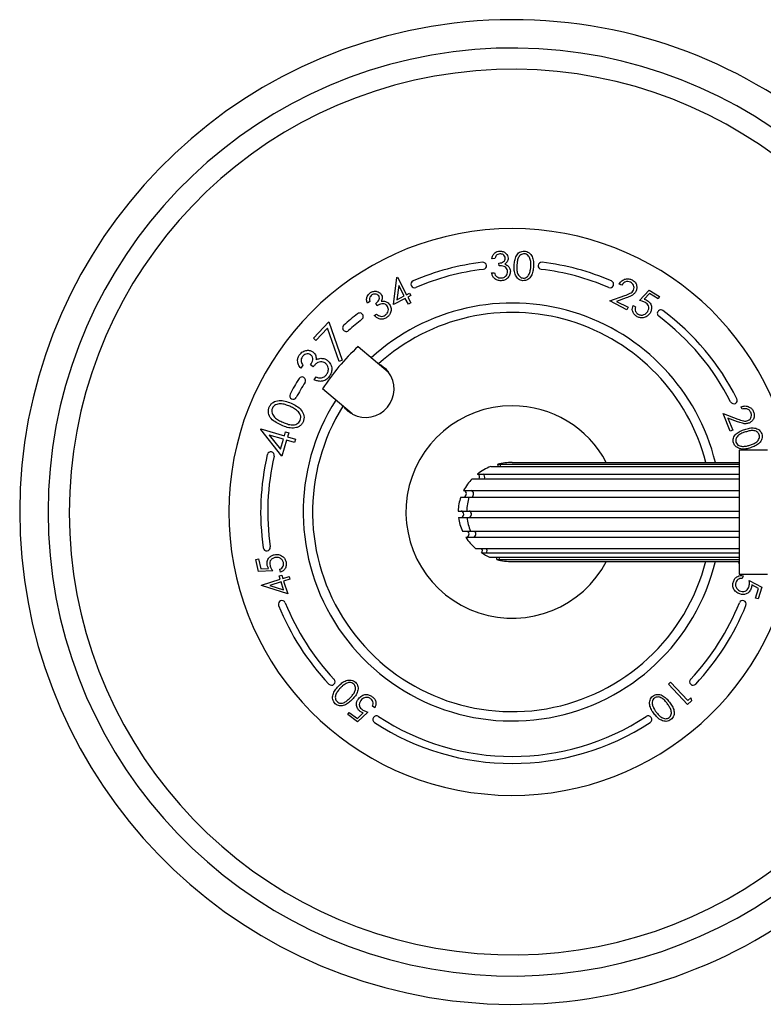
# Model space of a CAD drawing. Units: millimetres. Extents: x 12 to 725, y 71 to 792.
# Drawn here: x 311 to 416, y 331 to 470 of the extents above; entities that cross this region are included whole.
import ezdxf

# ---------------------------------------------------------------- set-up
doc = ezdxf.new("R2010")
doc.units = ezdxf.units.MM

msp = doc.modelspace()

# ---------------------------------------------------------------- linework, layer by layer
at = {"color": 7, "linetype": 'Continuous', "lineweight": 25}
for p, q in [((377.96, 435.94), (377.55, 435.93)), ((378.57, 434.94), (378.56, 435.3)), ((377.52, 433.93), (377.91, 433.95)), ((363.66, 429.45), (364.17, 433.28)), ((364.17, 433.28), (364.25, 433.31)), ((364.25, 433.31), (365.53, 430.85)), ((395.88, 432.18), (395.54, 432.35)), ((364.41, 432.14), (364.13, 430.13)), ((365.18, 430.67), (364.41, 432.14)), ((365.53, 430.85), (365.96, 431.07)), ((365.96, 431.07), (366.13, 430.73)), ((398.38, 430.01), (399.73, 431.5)), ((399.79, 431.02), (399.05, 430.2)), ((399.73, 431.5), (401.19, 430.6)), ((401, 430.28), (399.79, 431.02)), ((360.34, 429.87), (360, 429.65)), ((361.37, 429.3), (361.18, 429.61)), ((365.35, 430.33), (363.66, 429.45)), ((364.13, 430.13), (365.18, 430.67)), ((365.78, 429.51), (365.35, 430.33)), ((366.13, 430.73), (365.71, 430.51)), ((365.71, 430.51), (366.13, 429.69)), ((366.13, 429.69), (365.78, 429.51)), ((394.2, 429.97), (396.3, 430.73)), ((396.6, 428.73), (394.2, 429.97)), ((396.52, 430.41), (395.15, 429.91)), ((395.15, 429.91), (396.78, 429.07)), ((401.19, 430.6), (401, 430.28)), ((396.78, 429.07), (396.6, 428.73)), ((397.49, 429.34), (397.83, 429.13)), ((352.38, 424.72), (354.54, 427.02)), ((354.54, 427.02), (356.45, 421.59)), ((360.97, 427.9), (361.29, 428.11)), ((354.36, 426.14), (352.73, 424.4)), ((356.02, 421.43), (354.36, 426.14)), ((352.73, 424.4), (352.38, 424.72)), ((358.68, 423.53), (362.91, 419.97)), ((356.45, 421.59), (356.02, 421.43)), ((350.9, 420.88), (350.59, 420.47)), ((352.35, 420.67), (351.98, 420.94)), ((361.89, 420.97), (361.81, 420.9)), ((361.89, 420.97), (362.24, 420.67)), ((352.48, 418.85), (352.77, 419.24)), ((357.85, 414.04), (353.67, 417.55)), ((356.8, 414.92), (356.75, 414.84)), ((357.1, 414.54), (356.75, 414.84)), ((412.88, 414.68), (412.73, 415.03)), ((410.17, 414.08), (412.26, 413.3)), ((411.19, 411.58), (410.17, 414.08)), ((410.85, 413.43), (411.55, 411.73)), ((412.21, 412.92), (410.85, 413.43)), ((344.95, 411.8), (344.98, 411.9)), ((347.92, 408.04), (344.95, 411.8)), ((344.98, 411.9), (348.28, 410.92)), ((348.28, 410.92), (348.45, 411.49)), ((348.45, 411.49), (348.91, 411.35)), ((411.55, 411.73), (411.19, 411.58)), ((346.16, 411.03), (347.72, 409.05)), ((348.14, 410.44), (346.16, 411.03)), ((347.72, 409.05), (348.14, 410.44)), ((348.59, 410.31), (347.92, 408.04)), ((349.7, 409.98), (348.59, 410.31)), ((348.91, 411.35), (348.73, 410.78)), ((348.73, 410.78), (349.84, 410.45)), ((349.84, 410.45), (349.7, 409.98)), ((416.44, 408.92), (412.44, 408.92)), ((412.44, 408.92), (412.44, 391.42)), ((377.39, 406.59), (377.87, 406.59)), ((377.87, 406.59), (412.44, 406.59)), ((378.39, 406.91), (378.72, 406.91)), ((378.72, 406.91), (412.44, 406.91)), ((380.44, 407.17), (380.55, 407.17)), ((380.55, 407.17), (412.44, 407.17)), ((374.79, 404.87), (375.68, 404.87)), ((375.54, 405.53), (376.31, 405.53)), ((375.68, 404.87), (412.44, 404.87)), ((376.31, 405.53), (412.44, 405.53)), ((373.57, 403.21), (374.66, 403.21)), ((374.66, 403.21), (412.44, 403.21)), ((373.17, 402.29), (374.32, 402.29)), ((374.32, 402.29), (412.44, 402.29)), ((372.82, 400.31), (374.02, 400.31)), ((372.86, 399.39), (374.06, 399.39)), ((374.02, 400.31), (412.44, 400.31)), ((374.06, 399.39), (412.44, 399.39)), ((373.41, 397.45), (374.53, 397.45)), ((373.88, 396.6), (374.92, 396.6)), ((374.53, 397.45), (412.44, 397.45)), ((374.92, 396.6), (412.44, 396.6)), ((375.25, 395.04), (376.08, 395.04)), ((376.08, 395.04), (412.44, 395.04)), ((344.27, 393.45), (344.64, 393.54)), ((344.65, 391.78), (344.27, 393.45)), ((344.64, 393.54), (344.95, 392.16)), ((376.1, 394.42), (376.79, 394.42)), ((376.79, 394.42), (412.44, 394.42)), ((377.25, 393.82), (377.76, 393.82)), ((377.76, 393.82), (412.44, 393.82)), ((378.26, 393.46), (378.61, 393.46)), ((378.61, 393.46), (412.44, 393.46)), ((344.95, 392.16), (346.05, 392.2)), ((347.75, 391.69), (347.66, 392.08)), ((380.44, 393.17), (412.44, 393.17)), ((380.44, 393.17), (380.44, 393.17)), ((412.41, 392.93), (412.44, 393.07)), ((412.44, 392.92), (412.41, 392.93)), ((346.65, 391.85), (344.65, 391.78)), ((345.06, 389.86), (347.7, 390.68)), ((347.56, 391.14), (347.92, 391.26)), ((347.7, 390.68), (347.56, 391.14)), ((347.92, 391.26), (348.06, 390.8)), ((348.06, 390.8), (348.95, 391.07)), ((349.07, 390.69), (348.18, 390.42)), ((348.95, 391.07), (349.07, 390.69)), ((412.44, 391.42), (416.44, 391.42)), ((413, 391.18), (412.88, 390.79)), ((345.08, 389.78), (345.06, 389.86)), ((348.75, 388.61), (345.08, 389.78)), ((347.82, 390.31), (346.24, 389.81)), ((346.24, 389.81), (348.17, 389.19)), ((348.17, 389.19), (347.82, 390.31)), ((348.18, 390.42), (348.75, 388.61)), ((413.87, 390.48), (415.65, 389.54)), ((415.19, 389.36), (414.22, 389.87)), ((414.77, 388.01), (415.19, 389.36)), ((415.65, 389.54), (415.14, 387.9)), ((415.14, 387.9), (414.77, 388.01)), ((402.48, 375.89), (402.77, 376.16)), ((405.17, 372.98), (402.48, 375.89)), ((402.77, 376.16), (405.19, 373.54)), ((405.19, 373.54), (405.65, 373.96)), ((405.65, 373.96), (405.74, 373.51)), ((361.03, 372.52), (360.71, 372.77)), ((405.74, 373.51), (405.17, 372.98)), ((357.22, 371.59), (357.44, 371.89)), ((358.6, 370.56), (357.22, 371.59)), ((357.44, 371.89), (358.58, 371.04)), ((358.58, 371.04), (359.39, 371.8)), ((360.08, 371.93), (358.6, 370.56))]:
    msp.add_line(p, q, dxfattribs=at)
at = {"color": 7, "linetype": 'Continuous', "lineweight": 25, "flags": 128}
for points in [[(378.78, 406.59), (378.78, 406.73), (378.72, 406.91)], [(378.61, 393.46), (378.62, 393.65), (378.57, 393.82)]]:
    msp.add_lwpolyline(points, dxfattribs=at)
at = {"color": 7, "linetype": 'Continuous', "lineweight": 25}
for centre, radius, start, end in [((380.44, 400.17), 69.5, 13.6463, 346.1732), ((380.44, 400.17), 65.5, 14.6588, 345.3535), ((380.44, 400.17), 62.5, 14.7449, 345.4344), ((380.44, 400.17), 40, 11.042, 348.8159), ((380.44, 400.17), 35.5, 96.7868, 113.2132), ((376.31, 434.93), 0.5, 276.7868, 96.7868), ((384.58, 434.93), 0.5, 83.2132, 263.2132), ((380.44, 400.17), 35.5, 66.7868, 83.2132), ((380.44, 400.17), 34.5, 96.7868, 113.2132), ((380.44, 400.17), 34.5, 66.7868, 83.2132), ((366.65, 432.34), 0.5, 113.2132, 293.2132), ((394.24, 432.34), 0.5, 246.7868, 66.7868), ((380.44, 400.17), 29.5, 13.7251, 132.4031), ((380.44, 400.17), 35.5, 127.9533, 132.0467), ((358.92, 427.77), 0.5, 307.9533, 127.9533), ((380.44, 400.17), 28.18, 14.38, 132.0458), ((401.4, 428.2), 0.5, 53.2132, 233.2132), ((380.44, 400.17), 35.5, 26.7868, 53.2132), ((380.44, 400.17), 34.5, 127.9533, 132.0467), ((380.44, 400.17), 34.5, 26.7868, 53.2132), ((357, 426.16), 0.5, 132.0467, 312.0467), ((381.27, 399.48), 33, 133.2128, 146.7872), ((359.76, 417.53), 4, 242.5862, 37.4138), ((380.44, 400.17), 35.5, 147.9533, 152.0467), ((380.44, 400.17), 34.5, 147.9533, 152.0467), ((350.78, 418.74), 0.5, 327.9533, 147.9533), ((349.53, 416.58), 0.5, 152.0467, 332.0467), ((380.44, 400.17), 29.5, 147.5969, 346.3988), ((411.69, 415.95), 0.5, 206.7868, 26.7868), ((380.44, 400.17), 28.18, 147.9542, 345.7501), ((380.44, 400.17), 15, 90, 332.4524), ((380.44, 400.17), 15, 27.8151, 90), ((346.37, 408.17), 0.5, 346.7869, 166.7869), ((380.44, 400.17), 35.5, 166.7869, 188.2131), ((380.44, 400.17), 34.5, 166.7869, 188.2131), ((376.03, 405.09), 0.523, 335.1023, 57.521), ((374.48, 402.73), 0.513, 299.9795, 69.5616), ((381.6, 400.18), 7.58, 163.8256, 178.964), ((381.53, 400.16), 7.51, 185.8835, 201.1127), ((374.17, 399.86), 0.513, 292.8048, 62.3358), ((374.8, 397.09), 0.507, 284.1816, 45.5719), ((345.8, 395.17), 0.5, 188.2131, 8.2131), ((376.36, 394.73), 0.534, 324.0777, 35.9223), ((347.94, 387.18), 0.5, 21.7869, 201.7869), ((380.44, 400.17), 35.5, 201.7869, 223.2131), ((380.44, 400.17), 34.5, 201.7869, 223.2131), ((380.44, 400.17), 34.5, 316.7869, 338.2131), ((380.44, 400.17), 35.5, 316.7869, 338.2131), ((412.94, 387.18), 0.5, 338.2131, 158.2131), ((354.94, 376.21), 0.5, 223.2131, 43.2131), ((405.95, 376.21), 0.5, 136.7869, 316.7869), ((361.27, 370.89), 0.5, 56.7869, 236.7869), ((380.44, 400.17), 34.5, 236.7869, 303.2131), ((399.62, 370.89), 0.5, 303.2131, 123.2131), ((380.44, 400.17), 35.5, 236.7869, 303.2131)]:
    msp.add_arc(centre, radius, start, end, dxfattribs=at)
for centre, major_axis, start_param, end_param in [((380.44, 400.17), (7.63, 0), 1.982772, 2.269467), ((380.44, 400.17), (7.63, 0), 1.570796, 1.843369), ((377.93, 406.65), (0.545, 0), 6.164831, 6.849379), ((380.44, 400.17), (7.63, 0), 2.405672, 2.692368), ((375.28, 405.09), (0.545, 0), 5.825209, 7.358756), ((373.42, 402.73), (0.545, 0), 5.181142, 7.566674), ((380.44, 400.17), (7.63, 0), 2.834758, 3.121453), ((380.44, 400.17), (7.63, 0), 3.254173, 3.540868), ((373.04, 399.86), (0.545, 0), 5.046983, 7.426947), ((373.79, 397.09), (0.545, 0), 4.88829, 7.094488), ((380.44, 400.17), (7.63, 0), 3.677711, 3.964407), ((375.68, 394.73), (0.545, 0), 5.606692, 6.959678), ((380.44, 400.17), (7.63, 0), 4.107385, 4.280421), ((377.74, 393.59), (0.545, 0), 6.030208, 6.751998), ((380.44, 400.17), (7.63, 0), 4.422567, 4.712389)]:
    msp.add_ellipse(centre, major_axis=major_axis, ratio=0.917365, start_param=start_param, end_param=end_param, dxfattribs=at)
for points, knots in [([(377.55, 435.93), (377.59, 436.08), (377.67, 436.39), (377.95, 436.74), (378.3, 436.96), (378.55, 436.99), (378.67, 437)], [0, 0, 0, 0, 0.280364, 0.559748, 0.779798, 1, 1, 1, 1]), ([(378.69, 436.62), (378.59, 436.6), (378.39, 436.57), (378.1, 436.34), (378.02, 436.09), (377.96, 435.94)], [0, 0, 0, 0, 0.280125, 0.55971, 1, 1, 1, 1]), ([(378.67, 437), (378.83, 436.99), (379.15, 436.97), (379.54, 436.73), (379.8, 436.4), (379.84, 436.15), (379.86, 436.03)], [0, 0, 0, 0, 0.280002, 0.559846, 0.780088, 1, 1, 1, 1]), ([(379.45, 436.01), (379.43, 436.11), (379.39, 436.31), (379.17, 436.51), (378.93, 436.61), (378.77, 436.61), (378.69, 436.62)], [0, 0, 0, 0, 0.278723, 0.55861, 0.779115, 1, 1, 1, 1]), ([(380.71, 434.98), (380.73, 435.21), (380.76, 435.67), (380.94, 436.24), (381.2, 436.63), (381.47, 436.85), (381.8, 436.99), (382.03, 437), (382.15, 437.01)], [0, 0, 0, 0, 0.250512, 0.50012, 0.625221, 0.750163, 0.875064, 1, 1, 1, 1]), ([(382.15, 436.63), (382.05, 436.62), (381.87, 436.61), (381.54, 436.43), (381.25, 436.05), (381.13, 435.5), (381.1, 435.14), (381.09, 434.95)], [0, 0, 0, 0, 0.125041, 0.25023, 0.498599, 0.748955, 1, 1, 1, 1]), ([(382.15, 437.01), (382.27, 436.99), (382.5, 436.96), (382.92, 436.73), (383.28, 436.24), (383.44, 435.55), (383.43, 435.08), (383.43, 434.85)], [0, 0, 0, 0, 0.125223, 0.250414, 0.498896, 0.749021, 1, 1, 1, 1]), ([(383.06, 434.86), (383.06, 435.04), (383.07, 435.41), (382.97, 435.96), (382.73, 436.37), (382.42, 436.58), (382.24, 436.61), (382.15, 436.63)], [0, 0, 0, 0, 0.250949, 0.501403, 0.74986, 0.875017, 1, 1, 1, 1]), ([(378.56, 435.3), (378.67, 435.32), (378.91, 435.35), (379.21, 435.49), (379.42, 435.73), (379.44, 435.92), (379.45, 436.01)], [0, 0, 0, 0, 0.280916, 0.561387, 0.780749, 1, 1, 1, 1]), ([(379.86, 436.03), (379.86, 435.93), (379.85, 435.74), (379.7, 435.43), (379.51, 435.28), (379.39, 435.19)], [0, 0, 0, 0, 0.280351, 0.560445, 1, 1, 1, 1]), ([(379.39, 435.19), (379.49, 435.15), (379.68, 435.07), (379.82, 434.93), (379.88, 434.87)], [0, 0, 0, 0, 0.559856, 1, 1, 1, 1]), ([(378.88, 432.82), (378.7, 432.83), (378.33, 432.85), (377.9, 433.13), (377.63, 433.52), (377.56, 433.79), (377.52, 433.93)], [0, 0, 0, 0, 0.279836, 0.558922, 0.779214, 1, 1, 1, 1]), ([(377.91, 433.95), (377.94, 433.83), (378.01, 433.63), (378.16, 433.47), (378.23, 433.4)], [0, 0, 0, 0, 0.56077, 1, 1, 1, 1]), ([(379.78, 434.12), (379.76, 434.23), (379.73, 434.43), (379.54, 434.68), (379.27, 434.86), (378.93, 434.93), (378.69, 434.94), (378.57, 434.94)], [0, 0, 0, 0, 0.186284, 0.372827, 0.559283, 0.779299, 1, 1, 1, 1]), ([(378.86, 433.21), (379, 433.23), (379.27, 433.26), (379.58, 433.5), (379.76, 433.8), (379.77, 434.02), (379.78, 434.12)], [0, 0, 0, 0, 0.280263, 0.559581, 0.779879, 1, 1, 1, 1]), ([(380.17, 434.18), (380.15, 433.98), (380.12, 433.59), (379.77, 433.14), (379.33, 432.88), (379.03, 432.84), (378.88, 432.82)], [0, 0, 0, 0, 0.279403, 0.558931, 0.779344, 1, 1, 1, 1]), ([(379.88, 434.87), (379.97, 434.76), (380.12, 434.55), (380.16, 434.29), (380.17, 434.18)], [0, 0, 0, 0, 0.5595442, 1, 1, 1, 1]), ([(381.95, 432.83), (381.84, 432.84), (381.6, 432.87), (381.19, 433.1), (380.84, 433.59), (380.7, 434.28), (380.71, 434.75), (380.71, 434.98)], [0, 0, 0, 0, 0.1252187, 0.2504028, 0.4988228, 0.7489502, 1, 1, 1, 1]), ([(381.09, 434.95), (381.09, 434.77), (381.08, 434.4), (381.15, 433.85), (381.4, 433.44), (381.71, 433.23), (381.89, 433.2), (381.98, 433.19)], [0, 0, 0, 0, 0.251059, 0.501392, 0.749722, 0.874943, 1, 1, 1, 1]), ([(383.43, 434.85), (383.41, 434.62), (383.38, 434.15), (383.15, 433.47), (382.74, 433.03), (382.3, 432.84), (382.07, 432.83), (381.95, 432.83)], [0, 0, 0, 0, 0.250997, 0.501111, 0.749618, 0.874804, 1, 1, 1, 1]), ([(381.98, 433.19), (382.09, 433.19), (382.31, 433.21), (382.65, 433.43), (382.78, 433.69), (382.86, 433.84)], [0, 0, 0, 0, 0.280042, 0.56062, 1, 1, 1, 1]), ([(382.86, 433.84), (382.92, 434.03), (383.02, 434.36), (383.05, 434.71), (383.06, 434.86)], [0, 0, 0, 0, 0.559634, 1, 1, 1, 1]), ([(378.23, 433.4), (378.34, 433.33), (378.53, 433.21), (378.76, 433.21), (378.86, 433.21)], [0, 0, 0, 0, 0.55869, 1, 1, 1, 1]), ([(395.54, 432.35), (395.65, 432.52), (395.87, 432.85), (396.39, 433.08), (396.9, 433.12), (397.19, 433), (397.33, 432.94)], [0, 0, 0, 0, 0.279976, 0.559477, 0.779609, 1, 1, 1, 1]), ([(397.14, 432.62), (397.01, 432.67), (396.75, 432.77), (396.35, 432.66), (396.06, 432.45), (395.94, 432.27), (395.88, 432.18)], [0, 0, 0, 0, 0.279443, 0.558573, 0.779025, 1, 1, 1, 1]), ([(397.53, 431.49), (397.57, 431.61), (397.66, 431.84), (397.57, 432.19), (397.39, 432.46), (397.22, 432.56), (397.14, 432.62)], [0, 0, 0, 0, 0.27928, 0.559055, 0.779431, 1, 1, 1, 1]), ([(397.33, 432.94), (397.49, 432.84), (397.79, 432.65), (398, 432.18), (398.04, 431.71), (397.93, 431.45), (397.88, 431.32)], [0, 0, 0, 0, 0.279995, 0.559303, 0.779637, 1, 1, 1, 1]), ([(360, 429.65), (359.95, 429.8), (359.86, 430.1), (359.93, 430.55), (360.13, 430.91), (360.32, 431.07), (360.42, 431.14)], [0, 0, 0, 0, 0.280309, 0.559722, 0.779762, 1, 1, 1, 1]), ([(360.42, 431.14), (360.57, 431.21), (360.85, 431.36), (361.31, 431.35), (361.7, 431.19), (361.86, 430.99), (361.94, 430.9)], [0, 0, 0, 0, 0.280008, 0.5598166, 0.7800308, 1, 1, 1, 1]), ([(361.59, 430.67), (361.53, 430.75), (361.39, 430.9), (361.1, 430.96), (360.84, 430.93), (360.7, 430.85), (360.63, 430.82)], [0, 0, 0, 0, 0.27875, 0.558594, 0.779083, 1, 1, 1, 1]), ([(396.3, 430.73), (396.56, 430.82), (396.93, 430.95), (397.35, 431.21), (397.47, 431.4), (397.53, 431.49)], [0, 0, 0, 0, 0.560662, 0.780447, 1, 1, 1, 1]), ([(397.88, 431.32), (397.79, 431.19), (397.62, 430.92), (397.12, 430.64), (396.75, 430.49), (396.52, 430.41)], [0, 0, 0, 0, 0.2793, 0.559128, 1, 1, 1, 1]), ([(360.63, 430.82), (360.55, 430.75), (360.4, 430.63), (360.27, 430.28), (360.31, 430.02), (360.34, 429.87)], [0, 0, 0, 0, 0.28017, 0.559724, 1, 1, 1, 1]), ([(361.18, 429.61), (361.34, 429.75), (361.59, 429.95), (361.72, 430.38), (361.64, 430.58), (361.59, 430.67)], [0, 0, 0, 0, 0.500086, 0.750329, 1, 1, 1, 1]), ([(362.83, 429.2), (362.76, 429.28), (362.63, 429.44), (362.35, 429.57), (362.02, 429.59), (361.69, 429.48), (361.48, 429.36), (361.37, 429.3)], [0, 0, 0, 0, 0.186255, 0.372799, 0.559285, 0.779305, 1, 1, 1, 1]), ([(361.94, 430.9), (361.99, 430.81), (362.08, 430.65), (362.11, 430.3), (362.01, 430.07), (361.96, 429.93)], [0, 0, 0, 0, 0.280337, 0.56047, 1, 1, 1, 1]), ([(361.96, 429.93), (362.07, 429.95), (362.26, 429.97), (362.45, 429.92), (362.54, 429.9)], [0, 0, 0, 0, 0.559872, 1, 1, 1, 1]), ([(362.54, 429.9), (362.67, 429.84), (362.91, 429.74), (363.07, 429.54), (363.14, 429.45)], [0, 0, 0, 0, 0.559531, 1, 1, 1, 1]), ([(399.22, 429.75), (399.07, 429.82), (398.8, 429.95), (398.51, 429.99), (398.38, 430.01)], [0, 0, 0, 0, 0.559308, 1, 1, 1, 1]), ([(399.05, 430.2), (399.14, 430.18), (399.29, 430.13), (399.43, 430.05), (399.49, 430.02)], [0, 0, 0, 0, 0.560031, 1, 1, 1, 1]), ([(399.54, 428.49), (399.6, 428.61), (399.72, 428.86), (399.67, 429.26), (399.48, 429.56), (399.3, 429.69), (399.22, 429.75)], [0, 0, 0, 0, 0.279885, 0.559041, 0.779218, 1, 1, 1, 1]), ([(399.49, 430.02), (399.64, 429.9), (399.94, 429.67), (400.11, 429.15), (400.08, 428.66), (399.94, 428.39), (399.88, 428.26)], [0, 0, 0, 0, 0.279688, 0.559032, 0.779303, 1, 1, 1, 1]), ([(362.49, 427.95), (362.6, 428.04), (362.82, 428.2), (362.96, 428.56), (362.97, 428.92), (362.88, 429.11), (362.83, 429.2)], [0, 0, 0, 0, 0.280278, 0.559596, 0.779845, 1, 1, 1, 1]), ([(363.14, 429.45), (363.22, 429.27), (363.39, 428.91), (363.32, 428.35), (363.07, 427.9), (362.82, 427.72), (362.7, 427.62)], [0, 0, 0, 0, 0.279486, 0.558902, 0.779303, 1, 1, 1, 1]), ([(397.96, 427.8), (397.83, 427.9), (397.56, 428.1), (397.38, 428.54), (397.36, 428.97), (397.44, 429.22), (397.49, 429.34)], [0, 0, 0, 0, 0.2798812, 0.5593416, 0.7795753, 1, 1, 1, 1]), ([(397.83, 429.13), (397.8, 429.02), (397.74, 428.81), (397.81, 428.5), (397.97, 428.26), (398.11, 428.16), (398.18, 428.1)], [0, 0, 0, 0, 0.280096, 0.559283, 0.779634, 1, 1, 1, 1]), ([(399.88, 428.26), (399.75, 428.1), (399.49, 427.77), (398.94, 427.55), (398.4, 427.58), (398.11, 427.73), (397.96, 427.8)], [0, 0, 0, 0, 0.279814, 0.559196, 0.779364, 1, 1, 1, 1]), ([(398.18, 428.1), (398.31, 428.04), (398.59, 427.92), (399, 428.01), (399.33, 428.21), (399.47, 428.39), (399.54, 428.49)], [0, 0, 0, 0, 0.279065, 0.558869, 0.779285, 1, 1, 1, 1]), ([(362.7, 427.62), (362.54, 427.54), (362.22, 427.37), (361.54, 427.4), (361.18, 427.71), (360.97, 427.9)], [0, 0, 0, 0, 0.280983, 0.561211, 1, 1, 1, 1]), ([(361.29, 428.11), (361.38, 428.03), (361.55, 427.89), (361.75, 427.83), (361.85, 427.8)], [0, 0, 0, 0, 0.5607511, 1, 1, 1, 1]), ([(361.85, 427.8), (361.97, 427.79), (362.21, 427.79), (362.41, 427.9), (362.49, 427.95)], [0, 0, 0, 0, 0.558657, 1, 1, 1, 1]), ([(350.45, 422.4), (350.58, 422.55), (350.86, 422.84), (351.39, 423.02), (351.92, 423), (352.19, 422.85), (352.32, 422.77)], [0, 0, 0, 0, 0.280057, 0.559864, 0.780109, 1, 1, 1, 1]), ([(352.32, 422.77), (352.41, 422.69), (352.59, 422.53), (352.77, 422.14), (352.76, 421.84), (352.75, 421.65)], [0, 0, 0, 0, 0.280403, 0.560497, 1, 1, 1, 1]), ([(350.59, 420.47), (350.47, 420.63), (350.24, 420.95), (350.12, 421.5), (350.2, 422.01), (350.36, 422.27), (350.45, 422.4)], [0, 0, 0, 0, 0.280356, 0.559789, 0.779781, 1, 1, 1, 1]), ([(350.83, 422.11), (350.77, 422), (350.64, 421.79), (350.64, 421.33), (350.8, 421.05), (350.9, 420.88)], [0, 0, 0, 0, 0.280154, 0.559608, 1, 1, 1, 1]), ([(352.01, 422.36), (351.9, 422.42), (351.68, 422.54), (351.31, 422.48), (351.03, 422.34), (350.9, 422.19), (350.83, 422.11)], [0, 0, 0, 0, 0.278764, 0.558603, 0.779085, 1, 1, 1, 1]), ([(351.98, 420.94), (352.12, 421.17), (352.32, 421.51), (352.29, 422.07), (352.11, 422.26), (352.01, 422.36)], [0, 0, 0, 0, 0.500092, 0.750359, 1, 1, 1, 1]), ([(354.08, 421.18), (353.97, 421.24), (353.75, 421.37), (353.36, 421.39), (352.97, 421.28), (352.64, 421), (352.44, 420.78), (352.35, 420.67)], [0, 0, 0, 0, 0.186319, 0.372824, 0.559259, 0.779305, 1, 1, 1, 1]), ([(352.75, 421.65), (352.87, 421.72), (353.09, 421.83), (353.34, 421.85), (353.44, 421.87)], [0, 0, 0, 0, 0.559861, 1, 1, 1, 1]), ([(353.44, 421.87), (353.63, 421.86), (353.95, 421.84), (354.22, 421.67), (354.34, 421.59)], [0, 0, 0, 0, 0.559515, 1, 1, 1, 1]), ([(354.23, 419.58), (354.32, 419.72), (354.5, 420.01), (354.51, 420.49), (354.37, 420.91), (354.18, 421.09), (354.08, 421.18)], [0, 0, 0, 0, 0.280317, 0.55967, 0.77993, 1, 1, 1, 1]), ([(354.34, 421.59), (354.52, 421.42), (354.86, 421.08), (355.02, 420.39), (354.92, 419.77), (354.71, 419.45), (354.61, 419.28)], [0, 0, 0, 0, 0.279412, 0.558918, 0.779341, 1, 1, 1, 1]), ([(362.24, 420.67), (362.24, 420.67), (362.25, 420.66), (362.29, 420.63), (362.33, 420.6), (362.33, 420.59)], [0, 0, 0, 0, 0.1565948, 0.9402583, 1, 1, 1, 1]), ([(362.33, 420.59), (362.38, 420.55), (362.48, 420.47), (362.69, 420.26), (362.85, 420.08), (362.93, 419.97), (362.94, 419.96)], [0, 0, 0, 0, 0.315874, 0.632218, 0.94523, 1, 1, 1, 1]), ([(354.61, 419.28), (354.46, 419.12), (354.16, 418.78), (353.54, 418.59), (352.96, 418.64), (352.64, 418.78), (352.48, 418.85)], [0, 0, 0, 0, 0.279864, 0.558971, 0.779222, 1, 1, 1, 1]), ([(352.77, 419.24), (352.91, 419.19), (353.16, 419.09), (353.43, 419.11), (353.54, 419.12)], [0, 0, 0, 0, 0.560634, 1, 1, 1, 1]), ([(353.54, 419.12), (353.7, 419.17), (353.97, 419.26), (354.15, 419.48), (354.23, 419.58)], [0, 0, 0, 0, 0.558641, 1, 1, 1, 1]), ([(346.15, 414.98), (346.21, 415.11), (346.35, 415.37), (346.8, 415.76), (347.53, 415.97), (348.41, 415.85), (348.95, 415.64), (349.22, 415.53)], [0, 0, 0, 0, 0.12521, 0.250407, 0.498875, 0.749015, 1, 1, 1, 1]), ([(347.88, 412.42), (347.62, 412.54), (347.09, 412.78), (346.39, 413.31), (346.03, 413.98), (346.01, 414.57), (346.1, 414.85), (346.15, 414.98)], [0, 0, 0, 0, 0.251082, 0.501212, 0.749632, 0.874813, 1, 1, 1, 1]), ([(346.59, 414.81), (346.55, 414.7), (346.49, 414.48), (346.55, 414.02), (346.87, 413.52), (347.45, 413.13), (347.87, 412.94), (348.07, 412.84)], [0, 0, 0, 0, 0.1250268, 0.2501926, 0.4986252, 0.7489636, 1, 1, 1, 1]), ([(349.05, 415.1), (348.84, 415.18), (348.41, 415.35), (347.73, 415.48), (347.14, 415.39), (346.76, 415.11), (346.64, 414.91), (346.59, 414.81)], [0, 0, 0, 0, 0.250932, 0.501354, 0.749827, 0.874998, 1, 1, 1, 1]), ([(350.15, 414.42), (349.96, 414.57), (349.62, 414.84), (349.22, 415.02), (349.05, 415.1)], [0, 0, 0, 0, 0.55963, 1, 1, 1, 1]), ([(349.22, 415.53), (349.49, 415.4), (350.02, 415.16), (350.71, 414.6), (351.05, 413.92), (351.08, 413.33), (350.98, 413.05), (350.93, 412.91)], [0, 0, 0, 0, 0.2510004, 0.5011331, 0.7495931, 0.8747886, 1, 1, 1, 1]), ([(350.53, 413.11), (350.57, 413.24), (350.64, 413.5), (350.53, 414), (350.29, 414.26), (350.15, 414.42)], [0, 0, 0, 0, 0.279996, 0.560559, 1, 1, 1, 1]), ([(357.19, 414.46), (357.17, 414.48), (357.12, 414.52), (357.11, 414.53), (357.1, 414.54)], [0, 0, 0, 0, 0.4003455, 1, 1, 1, 1]), ([(357.92, 413.98), (357.87, 414.01), (357.72, 414.09), (357.49, 414.23), (357.3, 414.37), (357.22, 414.44), (357.19, 414.46)], [0, 0, 0, 0, 0.168486, 0.475926, 0.783918, 1, 1, 1, 1]), ([(412.73, 415.03), (412.92, 415.09), (413.3, 415.19), (413.85, 415.04), (414.27, 414.74), (414.41, 414.46), (414.48, 414.32)], [0, 0, 0, 0, 0.280017, 0.559512, 0.779636, 1, 1, 1, 1]), ([(414.12, 414.2), (414.05, 414.32), (413.92, 414.56), (413.55, 414.74), (413.19, 414.77), (412.98, 414.71), (412.88, 414.68)], [0, 0, 0, 0, 0.27943, 0.558626, 0.779049, 1, 1, 1, 1]), ([(414.48, 414.32), (414.53, 414.15), (414.64, 413.8), (414.49, 413.31), (414.22, 412.93), (413.97, 412.8), (413.85, 412.73)], [0, 0, 0, 0, 0.280002, 0.559334, 0.779657, 1, 1, 1, 1]), ([(350.93, 412.91), (350.86, 412.78), (350.73, 412.53), (350.39, 412.24), (349.99, 412.06), (349.41, 411.98), (348.68, 412.09), (348.15, 412.31), (347.88, 412.42)], [0, 0, 0, 0, 0.124945, 0.2498434, 0.3747676, 0.4998569, 0.7494768, 1, 1, 1, 1]), ([(348.07, 412.84), (348.29, 412.76), (348.71, 412.58), (349.39, 412.42), (349.97, 412.53), (350.35, 412.81), (350.47, 413.01), (350.53, 413.11)], [0, 0, 0, 0, 0.251079, 0.501454, 0.749784, 0.874968, 1, 1, 1, 1]), ([(413.85, 412.73), (413.69, 412.69), (413.39, 412.59), (412.83, 412.7), (412.45, 412.84), (412.21, 412.92)], [0, 0, 0, 0, 0.2793517, 0.5591883, 1, 1, 1, 1]), ([(412.26, 413.3), (412.52, 413.2), (412.88, 413.06), (413.38, 412.99), (413.59, 413.05), (413.69, 413.09)], [0, 0, 0, 0, 0.560684, 0.780425, 1, 1, 1, 1]), ([(413.69, 413.09), (413.8, 413.15), (414.02, 413.27), (414.17, 413.6), (414.21, 413.92), (414.15, 414.1), (414.12, 414.2)], [0, 0, 0, 0, 0.279261, 0.559074, 0.779449, 1, 1, 1, 1]), ([(411.65, 409.93), (411.63, 410.04), (411.57, 410.27), (411.63, 410.62), (411.78, 410.94), (412.08, 411.29), (412.58, 411.61), (413.02, 411.76), (413.24, 411.84)], [0, 0, 0, 0, 0.1249483, 0.2498605, 0.374765, 0.4998583, 0.7495009, 1, 1, 1, 1]), ([(413.35, 411.47), (413.17, 411.42), (412.82, 411.3), (412.33, 411.04), (412.03, 410.66), (411.95, 410.3), (411.98, 410.11), (412, 410.02)], [0, 0, 0, 0, 0.251077, 0.501422, 0.749769, 0.874956, 1, 1, 1, 1]), ([(413.24, 411.84), (413.46, 411.9), (413.91, 412.03), (414.61, 412.08), (415.18, 411.86), (415.51, 411.52), (415.59, 411.31), (415.64, 411.2)], [0, 0, 0, 0, 0.251061, 0.501213, 0.74964, 0.874804, 1, 1, 1, 1]), ([(415.28, 411.07), (415.24, 411.15), (415.17, 411.32), (414.89, 411.57), (414.43, 411.7), (413.87, 411.63), (413.52, 411.53), (413.35, 411.47)], [0, 0, 0, 0, 0.125054, 0.250286, 0.498602, 0.748973, 1, 1, 1, 1]), ([(413.94, 409.6), (414.12, 409.66), (414.46, 409.78), (414.94, 410.06), (415.25, 410.43), (415.34, 410.8), (415.3, 410.98), (415.28, 411.07)], [0, 0, 0, 0, 0.250908, 0.501327, 0.749794, 0.874994, 1, 1, 1, 1]), ([(415.64, 411.2), (415.67, 411.08), (415.72, 410.85), (415.65, 410.38), (415.32, 409.87), (414.73, 409.48), (414.29, 409.32), (414.07, 409.25)], [0, 0, 0, 0, 0.125224, 0.250416, 0.498907, 0.74902, 1, 1, 1, 1]), ([(414.07, 409.25), (413.84, 409.18), (413.39, 409.05), (412.68, 409.03), (412.12, 409.26), (411.79, 409.6), (411.7, 409.82), (411.65, 409.93)], [0, 0, 0, 0, 0.2509787, 0.5010776, 0.7495985, 0.8747888, 1, 1, 1, 1]), ([(412, 410.02), (412.05, 409.92), (412.14, 409.72), (412.47, 409.48), (412.75, 409.45), (412.92, 409.43)], [0, 0, 0, 0, 0.28017, 0.560618, 1, 1, 1, 1]), ([(412.92, 409.43), (413.12, 409.44), (413.46, 409.46), (413.8, 409.56), (413.94, 409.6)], [0, 0, 0, 0, 0.559665, 1, 1, 1, 1]), ([(345.87, 392.64), (345.85, 392.83), (345.81, 393.21), (346.06, 393.69), (346.43, 394.01), (346.72, 394.1), (346.86, 394.14)], [0, 0, 0, 0, 0.279705, 0.559084, 0.779284, 1, 1, 1, 1]), ([(346.93, 393.74), (346.8, 393.7), (346.54, 393.61), (346.29, 393.3), (346.2, 392.95), (346.24, 392.74), (346.26, 392.63)], [0, 0, 0, 0, 0.2799415, 0.5590125, 0.7791924, 1, 1, 1, 1]), ([(346.86, 394.14), (347.06, 394.16), (347.47, 394.21), (348.02, 393.97), (348.38, 393.56), (348.47, 393.25), (348.52, 393.1)], [0, 0, 0, 0, 0.279935, 0.559369, 0.77947, 1, 1, 1, 1]), ([(348.15, 393.04), (348.1, 393.18), (348, 393.46), (347.64, 393.69), (347.28, 393.79), (347.05, 393.76), (346.93, 393.74)], [0, 0, 0, 0, 0.279037, 0.558854, 0.779266, 1, 1, 1, 1]), ([(346.05, 392.2), (346.01, 392.28), (345.93, 392.42), (345.89, 392.58), (345.87, 392.64)], [0, 0, 0, 0, 0.560054, 1, 1, 1, 1]), ([(346.26, 392.63), (346.31, 392.48), (346.41, 392.2), (346.58, 391.96), (346.65, 391.85)], [0, 0, 0, 0, 0.559325, 1, 1, 1, 1]), ([(347.66, 392.08), (347.76, 392.13), (347.96, 392.24), (348.12, 392.51), (348.19, 392.78), (348.17, 392.96), (348.15, 393.04)], [0, 0, 0, 0, 0.280158, 0.55921, 0.779631, 1, 1, 1, 1]), ([(348.52, 393.1), (348.54, 392.93), (348.58, 392.6), (348.4, 392.17), (348.11, 391.85), (347.87, 391.74), (347.75, 391.69)], [0, 0, 0, 0, 0.279866, 0.55933, 0.779566, 1, 1, 1, 1]), ([(411.63, 390.33), (411.69, 390.49), (411.82, 390.8), (412.2, 391.08), (412.61, 391.21), (412.87, 391.19), (413, 391.18)], [0, 0, 0, 0, 0.279829, 0.559356, 0.77958, 1, 1, 1, 1]), ([(412.88, 390.79), (412.77, 390.79), (412.55, 390.8), (412.27, 390.65), (412.07, 390.44), (412.01, 390.28), (411.97, 390.2)], [0, 0, 0, 0, 0.280134, 0.559232, 0.779658, 1, 1, 1, 1]), ([(412.55, 388.6), (412.36, 388.68), (411.98, 388.85), (411.63, 389.33), (411.52, 389.86), (411.59, 390.18), (411.63, 390.33)], [0, 0, 0, 0, 0.279864, 0.559259, 0.779391, 1, 1, 1, 1]), ([(411.97, 390.2), (411.95, 390.05), (411.9, 389.76), (412.09, 389.38), (412.36, 389.11), (412.57, 389.02), (412.68, 388.98)], [0, 0, 0, 0, 0.2790784, 0.5588005, 0.77924, 1, 1, 1, 1]), ([(414.15, 389.4), (414.08, 389.23), (413.93, 388.88), (413.46, 388.58), (412.98, 388.49), (412.69, 388.56), (412.55, 388.6)], [0, 0, 0, 0, 0.279649, 0.559039, 0.779323, 1, 1, 1, 1]), ([(412.68, 388.98), (412.82, 388.95), (413.09, 388.9), (413.46, 389.04), (413.71, 389.3), (413.79, 389.5), (413.82, 389.6)], [0, 0, 0, 0, 0.279908, 0.559058, 0.779252, 1, 1, 1, 1]), ([(413.82, 389.6), (413.86, 389.76), (413.91, 390.05), (413.89, 390.35), (413.87, 390.48)], [0, 0, 0, 0, 0.559319, 1, 1, 1, 1]), ([(414.22, 389.87), (414.22, 389.78), (414.21, 389.62), (414.17, 389.47), (414.15, 389.4)], [0, 0, 0, 0, 0.560022, 1, 1, 1, 1]), ([(355.47, 373.11), (355.39, 373.2), (355.23, 373.37), (355.06, 373.82), (355.11, 374.42), (355.43, 375.05), (355.74, 375.39), (355.9, 375.57)], [0, 0, 0, 0, 0.125188, 0.250374, 0.498894, 0.74903, 1, 1, 1, 1]), ([(356.18, 375.32), (356.05, 375.18), (355.81, 374.91), (355.53, 374.43), (355.44, 373.97), (355.54, 373.61), (355.66, 373.47), (355.72, 373.4)], [0, 0, 0, 0, 0.250903, 0.501342, 0.749826, 0.875, 1, 1, 1, 1]), ([(355.9, 375.57), (356.06, 375.73), (356.39, 376.06), (357, 376.42), (357.6, 376.49), (358.05, 376.35), (358.23, 376.21), (358.32, 376.13)], [0, 0, 0, 0, 0.250996, 0.501115, 0.74962, 0.8748, 1, 1, 1, 1]), ([(356.98, 375.95), (356.82, 375.85), (356.52, 375.67), (356.28, 375.43), (356.18, 375.32)], [0, 0, 0, 0, 0.559628, 1, 1, 1, 1]), ([(358.07, 375.88), (357.98, 375.95), (357.8, 376.07), (357.4, 376.13), (357.14, 376.02), (356.98, 375.95)], [0, 0, 0, 0, 0.280048, 0.560614, 1, 1, 1, 1]), ([(357.6, 373.97), (357.72, 374.11), (357.96, 374.38), (358.27, 374.84), (358.34, 375.31), (358.25, 375.67), (358.13, 375.81), (358.07, 375.88)], [0, 0, 0, 0, 0.251044, 0.501366, 0.749662, 0.874928, 1, 1, 1, 1]), ([(358.32, 376.13), (358.4, 376.05), (358.55, 375.87), (358.72, 375.43), (358.67, 374.84), (358.32, 374.22), (358.02, 373.88), (357.86, 373.71)], [0, 0, 0, 0, 0.125206, 0.250377, 0.49875, 0.748938, 1, 1, 1, 1]), ([(355.72, 373.4), (355.79, 373.34), (355.94, 373.23), (356.3, 373.15), (356.77, 373.26), (357.21, 373.58), (357.47, 373.84), (357.6, 373.97)], [0, 0, 0, 0, 0.125038, 0.250246, 0.498655, 0.748984, 1, 1, 1, 1]), ([(358.74, 373.81), (358.88, 373.96), (359.17, 374.27), (359.74, 374.44), (360.28, 374.37), (360.55, 374.19), (360.69, 374.1)], [0, 0, 0, 0, 0.279803, 0.559281, 0.779457, 1, 1, 1, 1]), ([(360.45, 373.82), (360.32, 373.89), (360.06, 374.04), (359.63, 373.99), (359.29, 373.82), (359.13, 373.64), (359.06, 373.55)], [0, 0, 0, 0, 0.279054, 0.558871, 0.779261, 1, 1, 1, 1]), ([(360.69, 374.1), (360.82, 373.99), (361.07, 373.77), (361.21, 373.31), (361.2, 372.88), (361.09, 372.64), (361.03, 372.52)], [0, 0, 0, 0, 0.2798377, 0.5593536, 0.7795349, 1, 1, 1, 1]), ([(400.45, 371.69), (400.31, 371.88), (400.04, 372.26), (399.78, 372.93), (399.8, 373.53), (400.02, 373.96), (400.19, 374.11), (400.28, 374.19)], [0, 0, 0, 0, 0.250977, 0.5011, 0.7496, 0.874791, 1, 1, 1, 1]), ([(400.28, 374.19), (400.38, 374.25), (400.57, 374.38), (401.04, 374.47), (401.62, 374.32), (402.17, 373.88), (402.46, 373.52), (402.61, 373.34)], [0, 0, 0, 0, 0.125205, 0.25039, 0.498771, 0.748946, 1, 1, 1, 1]), ([(402.31, 373.12), (402.19, 373.26), (401.96, 373.55), (401.55, 373.93), (401.1, 374.08), (400.73, 374.04), (400.57, 373.94), (400.49, 373.9)], [0, 0, 0, 0, 0.251057, 0.501413, 0.749716, 0.874952, 1, 1, 1, 1]), ([(357.86, 373.71), (357.7, 373.55), (357.37, 373.22), (356.78, 372.84), (356.19, 372.76), (355.74, 372.9), (355.56, 373.04), (355.47, 373.11)], [0, 0, 0, 0, 0.251067, 0.501193, 0.749635, 0.874811, 1, 1, 1, 1]), ([(358.97, 372.02), (358.83, 372.15), (358.55, 372.41), (358.42, 372.94), (358.5, 373.43), (358.66, 373.69), (358.74, 373.81)], [0, 0, 0, 0, 0.279685, 0.559056, 0.779303, 1, 1, 1, 1]), ([(359.06, 373.55), (358.99, 373.43), (358.84, 373.2), (358.86, 372.8), (359.02, 372.48), (359.19, 372.34), (359.27, 372.27)], [0, 0, 0, 0, 0.279922, 0.559048, 0.779243, 1, 1, 1, 1]), ([(360.71, 372.77), (360.75, 372.87), (360.83, 373.08), (360.78, 373.39), (360.65, 373.65), (360.52, 373.76), (360.45, 373.82)], [0, 0, 0, 0, 0.280086, 0.559259, 0.779686, 1, 1, 1, 1]), ([(400.49, 373.9), (400.41, 373.82), (400.25, 373.66), (400.13, 373.27), (400.2, 373), (400.24, 372.83)], [0, 0, 0, 0, 0.280089, 0.560559, 1, 1, 1, 1]), ([(400.24, 372.83), (400.31, 372.65), (400.44, 372.33), (400.65, 372.05), (400.74, 371.92)], [0, 0, 0, 0, 0.559649, 1, 1, 1, 1]), ([(402.57, 371.16), (402.64, 371.22), (402.78, 371.35), (402.91, 371.7), (402.88, 372.18), (402.63, 372.67), (402.41, 372.97), (402.31, 373.12)], [0, 0, 0, 0, 0.125036, 0.250203, 0.498588, 0.748939, 1, 1, 1, 1]), ([(402.61, 373.34), (402.75, 373.15), (403.02, 372.77), (403.3, 372.13), (403.29, 371.52), (403.08, 371.1), (402.9, 370.94), (402.81, 370.86)], [0, 0, 0, 0, 0.251058, 0.501203, 0.749613, 0.874779, 1, 1, 1, 1]), ([(359.39, 371.8), (359.31, 371.83), (359.16, 371.89), (359.03, 371.98), (358.97, 372.02)], [0, 0, 0, 0, 0.560105, 1, 1, 1, 1]), ([(359.27, 372.27), (359.41, 372.18), (359.67, 372.03), (359.96, 371.96), (360.08, 371.93)], [0, 0, 0, 0, 0.559323, 1, 1, 1, 1]), ([(402.81, 370.86), (402.72, 370.8), (402.52, 370.67), (402.05, 370.58), (401.46, 370.72), (400.89, 371.15), (400.59, 371.51), (400.45, 371.69)], [0, 0, 0, 0, 0.125219, 0.250411, 0.498928, 0.749014, 1, 1, 1, 1]), ([(400.74, 371.92), (400.86, 371.78), (401.09, 371.49), (401.51, 371.14), (401.96, 370.97), (402.33, 371.01), (402.49, 371.11), (402.57, 371.16)], [0, 0, 0, 0, 0.250919, 0.501327, 0.749816, 0.875016, 1, 1, 1, 1])]:
    msp.add_open_spline(points, degree=3, knots=knots, dxfattribs=at)

doc.saveas('drawing.dxf')
